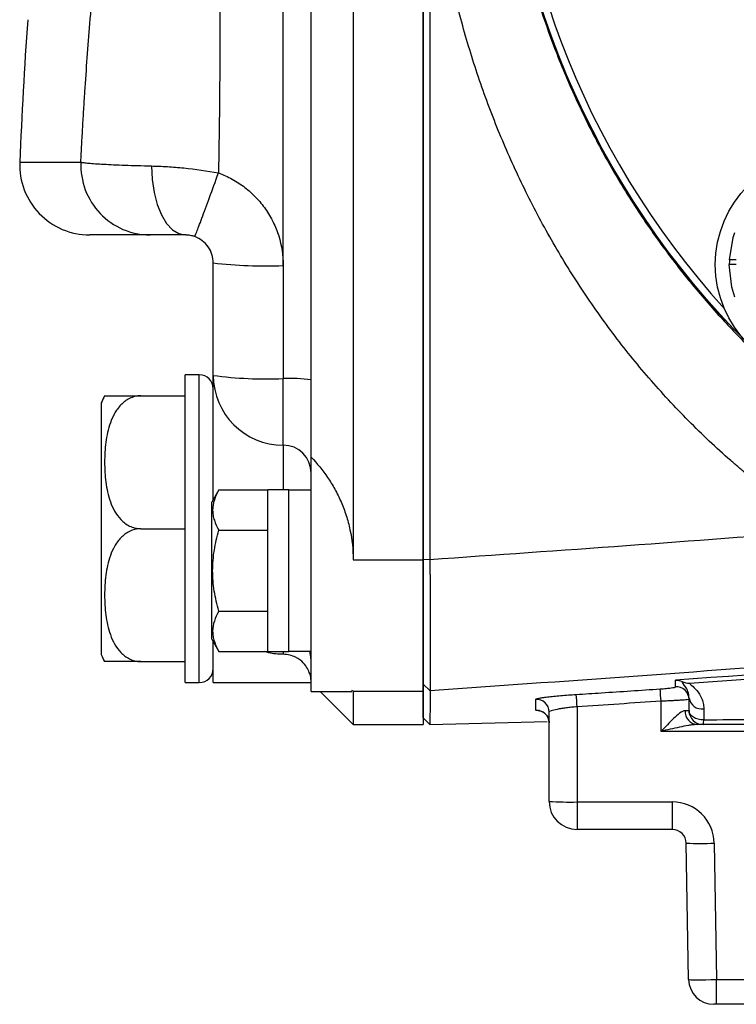
# Model space of a CAD drawing. Units: inches. Extents: x -34 to 37.7, y -16.7 to 26.1.
# Drawn here: x -33.8 to -31.8, y 1 to 3.8 of the extents above; entities that cross this region are included whole.
import ezdxf

# ---------------------------------------------------------------- set-up
doc = ezdxf.new("R2010")
doc.units = ezdxf.units.IN
doc.header["$MEASUREMENT"] = 0

msp = doc.modelspace()

# ---------------------------------------------------------------- linework, layer by layer
at = {"color": 7, "linetype": 'Continuous', "lineweight": 25}
for p, q in [((-32.8747, 6.8322), (-32.8747, 2.2478)), ((-32.6778, 6.8322), (-32.6778, 2.2478)), ((-33.0715, 3.076), (-33.0715, 6.2006)), ((-32.9928, 2.7543), (-32.9928, 6.204)), ((-33.8127, 3.3669), (-33.6408, 3.3669)), ((-33.4459, 3.162), (-33.616, 3.162)), ((-33.2684, 2.7669), (-33.2684, 3.0833)), ((-31.7968, 3.0785), (-31.8165, 3.0785)), ((-31.7968, 3.0923), (-31.8162, 3.0923)), ((-33.0715, 3.076), (-33.0715, 2.7579)), ((-33.3077, 2.7683), (-33.3471, 2.7683)), ((-33.3471, 1.9022), (-33.3471, 2.7683)), ((-33.3077, 1.9022), (-33.3077, 2.7683)), ((-33.2684, 2.4169), (-33.2684, 2.7669)), ((-33.0715, 2.5705), (-33.0715, 2.7579)), ((-32.9928, 2.5364), (-32.9928, 2.7543)), ((-33.5833, 2.6896), (-33.5833, 1.9809)), ((-33.4724, 2.7093), (-33.3471, 2.7093)), ((-33.0715, 2.5705), (-33.0715, 2.4445)), ((-32.9928, 1.877), (-32.9928, 2.5364)), ((-33.2525, 2.4445), (-33.2723, 2.4101)), ((-33.2525, 2.4445), (-33.1148, 2.4445)), ((-33.0558, 2.4445), (-33.1148, 2.4445)), ((-33.1148, 1.9898), (-33.1148, 2.4445)), ((-33.0558, 1.9898), (-33.0558, 2.4445)), ((-32.9928, 2.4435), (-33.0558, 2.4435)), ((-33.2723, 2.0243), (-33.2723, 2.4101)), ((-33.4724, 2.3353), (-33.3471, 2.3353)), ((-33.2525, 2.3308), (-33.1148, 2.3308)), ((-32.8747, 2.2478), (-32.6778, 2.2478)), ((-32.6778, 2.25), (-32.6587, 2.2489)), ((-32.6778, 2.2478), (-32.6778, 1.878)), ((-33.2525, 2.1035), (-33.1148, 2.1035)), ((-33.2723, 2.0243), (-33.2525, 1.9899)), ((-33.2684, 1.9022), (-33.2684, 2.0174)), ((-33.2525, 1.9899), (-33.1148, 1.9899)), ((-33.1148, 1.9898), (-33.0558, 1.9898)), ((-33.0715, 1.9898), (-33.0715, 1.9817)), ((-33.0558, 1.9908), (-32.9928, 1.9908)), ((-33.4724, 1.9613), (-33.3471, 1.9613)), ((-33.3471, 1.9022), (-33.3077, 1.9022)), ((-33.2684, 1.9022), (-32.9928, 1.9022)), ((-32.6778, 1.8982), (-32.6582, 1.8793)), ((-32.9928, 1.877), (-32.8782, 1.877)), ((-32.9676, 1.877), (-32.8747, 1.7841)), ((-32.8747, 1.878), (-32.8782, 1.8797)), ((-32.8747, 1.878), (-32.6778, 1.878)), ((-32.8747, 1.878), (-32.8747, 1.7841)), ((-32.6778, 1.878), (-32.6778, 1.7841)), ((-32.2448, 1.8342), (-32.2448, 1.5662)), ((-32.0085, 1.7648), (-32.0085, 1.8497)), ((-32.6592, 1.7843), (-32.6778, 1.8033)), ((-32.3235, 1.5676), (-32.3235, 1.8196)), ((-32.8747, 1.7841), (-32.6778, 1.7841)), ((-32.6593, 1.7845), (-32.3286, 1.7922)), ((-31.8904, 1.7841), (-31.9069, 1.7841)), ((-29.9141, 1.7648), (-32.0085, 1.7648)), ((-32.2448, 1.5662), (-31.9771, 1.5662)), ((-32.2448, 1.5662), (-32.2448, 1.4888)), ((-31.9771, 1.5662), (-31.9771, 1.4888)), ((-31.9771, 1.4888), (-32.2448, 1.4888)), ((-31.931, 1.0663), (-31.9377, 1.4501)), ((-31.859, 1.4501), (-31.8523, 1.0663)), ((-31.8523, 1.0663), (-30.5029, 1.0663)), ((-31.8523, 0.9967), (-31.8523, 1.0663)), ((-31.8523, 0.9967), (-31.8602, 0.9967)), ((-30.5096, 0.9967), (-31.8523, 0.9967))]:
    msp.add_line(p, q, dxfattribs=at)
at = {"color": 7, "linetype": 'Continuous', "lineweight": 25, "flags": 128}
for points in [[(-33.4423, 3.3562), (-33.4403, 3.3182), (-33.4347, 3.2817), (-33.4258, 3.2482), (-33.414, 3.2188), (-33.3996, 3.1947), (-33.3832, 3.1768), (-33.3655, 3.1658), (-33.3471, 3.162)], [(-31.8162, 3.0923), (-31.8057, 3.155), (-31.8012, 3.1691)], [(-31.801, 2.9873), (-31.8092, 3.0154), (-31.8165, 3.0785)], [(-32.9928, 1.9651), (-32.9943, 1.9804), (-32.9971, 1.9908)], [(-31.8886, 1.7975), (-31.8966, 1.7978), (-31.9042, 1.7991), (-31.9114, 1.8014), (-31.9176, 1.8047), (-31.9228, 1.8086), (-31.9266, 1.8132), (-31.929, 1.8182), (-31.9298, 1.8235)]]:
    msp.add_lwpolyline(points, dxfattribs=at)
at = {"color": 7, "linetype": 'Continuous', "lineweight": 25}
for centre, radius in [((-30.0794, 4.54), 2.3822), ((-30.0794, 4.54), 2.3819), ((-31.5409, 3.0785), 0.315)]:
    msp.add_circle(centre, radius, dxfattribs=at)
for centre, radius, start, end in [((-30.0794, 4.54), 2.3622, 137.8422, 222.1577), ((-20.0447, 2.8041), 13.7795, 175.98911, 177.65887), ((-33.616, 3.3589), 0.1969, 177.6589, 270), ((-33.1207, 4.3982), 1.3232, 263.5908, 272.1285), ((-31.5409, 3.0785), 0.2756, 177.1123, 180), ((-33.3077, 2.729), 0.0394, 0, 90), ((-33.1206, 3.8464), 1.0896, 262.2072, 272.5833), ((-33.0718, 2.7671), 0.1966, 180.0771, 270.0769), ((-33.0519, 2.3225), 0.4358, 82.2072, 92.5833), ((-33.4724, 2.649), 0.1181, 149.3218, 159.9129), ((-33.0714, 2.4919), 0.0786, 0.0771, 90.0769), ((-33.4724, 2.0215), 0.1181, 200.0871, 210.656), ((-33.3077, 1.9416), 0.0394, 270, 0), ((-31.9652, 1.8549), 0.0354, 0.0716, 93.9326), ((-41.0722, 1.2722), 8.8453, 3.64269, 3.86778), ((-40.6085, 1.2829), 8.6186, 3.77101, 4.00195), ((-31.8941, 1.8644), 0.0362, 189.3249, 279.1063), ((-32.3589, 1.8195), 0.0354, 0.0506, 93.5495), ((-32.3589, 1.789), 0.0354, 0.0264, 92.9008), ((-31.9039, 1.8209), 0.0369, 176.5025, 265.4553), ((-31.8904, 1.8235), 0.0394, 180, 270), ((-31.925, 1.7956), 0.0365, 341.6663, 2.9991), ((-32.2644, 2.6951), 1.1291, 267.0017, 270.9986), ((-32.2448, 1.5676), 0.0787, 180, 270), ((-31.9771, 1.4481), 0.1181, 1, 90), ((-31.9771, 1.4495), 0.0394, 1, 90), ((-31.8983, 2.5783), 1.1288, 268.0016, 271.9984), ((-31.8602, 1.0676), 0.0709, 181, 270)]:
    msp.add_arc(centre, radius, start, end, dxfattribs=at)
for centre, major_axis, ratio, start_param, end_param in [((-32.0085, 1.8235), (0.0787, 0), 0.008726, 5.749481, 6.283185), ((-31.8523, 1.0676), (0.0787, 0.0012), 0.015705, 3.14162, 4.712112)]:
    msp.add_ellipse(centre, major_axis=major_axis, ratio=ratio, start_param=start_param, end_param=end_param, dxfattribs=at)
for points, knots in [([(-31.3808, 6.5407), (-31.3896, 6.5349), (-31.4072, 6.5234), (-31.4333, 6.5055), (-31.4593, 6.4873), (-31.4852, 6.4687), (-31.511, 6.4496), (-31.5366, 6.43), (-31.5621, 6.4101), (-31.5874, 6.3897), (-31.6126, 6.3688), (-31.6375, 6.3476), (-31.6623, 6.3258), (-31.687, 6.3037), (-31.7114, 6.2811), (-31.7356, 6.258), (-31.7596, 6.2346), (-31.7833, 6.2106), (-31.8068, 6.1863), (-31.8535, 6.1365), (-31.9226, 6.0575), (-32.0109, 5.9435), (-32.0961, 5.8183), (-32.1725, 5.6886), (-32.2413, 5.5531), (-32.2977, 5.4226), (-32.349, 5.2812), (-32.4048, 5.0914), (-32.4525, 4.8419), (-32.4654, 4.642), (-32.4656, 4.4433), (-32.4572, 4.3084), (-32.4285, 4.1129), (-32.3966, 3.9619), (-32.3511, 3.8053), (-32.3003, 3.6641), (-32.2444, 3.5336), (-32.1765, 3.3987), (-32.1009, 3.2694), (-32.0165, 3.1443), (-31.9286, 3.0298), (-31.8536, 2.9433), (-31.7943, 2.8804), (-31.7518, 2.8375), (-31.7085, 2.796), (-31.6645, 2.7559), (-31.6199, 2.7171), (-31.5747, 2.6798), (-31.529, 2.6439), (-31.4827, 2.6093), (-31.4361, 2.5761), (-31.4044, 2.555), (-31.3887, 2.5445)], [0, 0, 0, 0, 0.006663, 0.013357, 0.020081, 0.026836, 0.033622, 0.040438, 0.047285, 0.054163, 0.061071, 0.068011, 0.074981, 0.081982, 0.089014, 0.096077, 0.103171, 0.110296, 0.117453, 0.12464, 0.153529, 0.183953, 0.215914, 0.249413, 0.279288, 0.312099, 0.339435, 0.37449, 0.437384, 0.499922, 0.500974, 0.563293, 0.585226, 0.62613, 0.660995, 0.688446, 0.721122, 0.750891, 0.784077, 0.815912, 0.846399, 0.875539, 0.888404, 0.901176, 0.913854, 0.926439, 0.93893, 0.951329, 0.963635, 0.975849, 0.98797, 1, 1, 1, 1]), ([(-33.6408, 3.3669), (-33.64, 3.3834), (-33.6384, 3.4164), (-33.6356, 3.4658), (-33.6327, 3.5152), (-33.6265, 3.6124), (-33.6154, 3.7626), (-33.5978, 3.9576), (-33.5762, 4.1602), (-33.5545, 4.3376), (-33.5327, 4.4978), (-33.5134, 4.6306), (-33.4935, 4.7581), (-33.4735, 4.8796), (-33.4537, 4.9944), (-33.4333, 5.1067), (-33.4083, 5.2395), (-33.3786, 5.3895), (-33.3473, 5.5386), (-33.3199, 5.6641), (-33.2963, 5.7691), (-33.2726, 5.8716), (-33.2489, 5.9716), (-33.2251, 6.069), (-33.2015, 6.164), (-33.178, 6.2564), (-33.1622, 6.3171), (-33.1543, 6.3471)], [0, 0, 0, 0, 0.016324, 0.03266, 0.049009, 0.065371, 0.129181, 0.198378, 0.259753, 0.331593, 0.376076, 0.420562, 0.46505, 0.504394, 0.542958, 0.580742, 0.617747, 0.677041, 0.732327, 0.76865, 0.804146, 0.838819, 0.872673, 0.905714, 0.937945, 0.969372, 1, 1, 1, 1]), ([(-33.0715, 6.2006), (-33.075, 6.1858), (-33.0819, 6.156), (-33.0918, 6.1111), (-33.1013, 6.0657), (-33.1106, 6.02), (-33.1195, 5.9739), (-33.1281, 5.9273), (-33.1364, 5.8804), (-33.1443, 5.8331), (-33.1634, 5.7139), (-33.1896, 5.5173), (-33.215, 5.2494), (-33.2322, 4.9748), (-33.2422, 4.7113), (-33.2472, 4.4359), (-33.2488, 4.2103), (-33.2492, 4.0216), (-33.2495, 3.8868), (-33.2496, 3.7632), (-33.2498, 3.651), (-33.2506, 3.5501), (-33.2518, 3.4492), (-33.2529, 3.3781), (-33.2537, 3.3405), (-33.2537, 3.3365)], [0, 0, 0, 0, 0.015901, 0.03191, 0.048029, 0.064258, 0.080599, 0.097054, 0.113622, 0.130306, 0.147106, 0.239553, 0.337133, 0.427734, 0.526478, 0.611987, 0.714927, 0.76181, 0.808693, 0.855576, 0.890672, 0.925753, 0.960821, 0.995874, 1, 1, 1, 1]), ([(-32.6778, 2.25), (-32.6778, 2.2918), (-32.6778, 2.3753), (-32.6778, 2.5007), (-32.6778, 2.6262), (-32.6778, 2.7516), (-32.6778, 2.877), (-32.6778, 3.0025), (-32.6778, 3.128), (-32.6778, 3.2535), (-32.6778, 3.379), (-32.6778, 3.5045), (-32.6778, 3.6301), (-32.6778, 3.7557), (-32.6778, 3.8813), (-32.6778, 4.0069), (-32.6778, 4.1325), (-32.6778, 4.2163), (-32.6778, 4.2582)], [0, 0, 0, 0, 0.062493, 0.124984, 0.187474, 0.249963, 0.312452, 0.374941, 0.437431, 0.499924, 0.562418, 0.624916, 0.687417, 0.749922, 0.812433, 0.874949, 0.937471, 1, 1, 1, 1]), ([(-31.5525, 2.3294), (-31.5607, 2.3348), (-31.5771, 2.3456), (-31.6015, 2.3622), (-31.6257, 2.3792), (-31.6497, 2.3965), (-31.6735, 2.4141), (-31.6972, 2.4321), (-31.7207, 2.4504), (-31.7439, 2.4691), (-31.767, 2.4881), (-31.79, 2.5075), (-31.8461, 2.5562), (-31.9328, 2.6379), (-32.0434, 2.7576), (-32.1456, 2.8845), (-32.2388, 3.0173), (-32.3235, 3.1564), (-32.3986, 3.2997), (-32.4642, 3.4467), (-32.5206, 3.5968), (-32.5683, 3.7511), (-32.5987, 3.875), (-32.6174, 3.9663), (-32.628, 4.024), (-32.6375, 4.082), (-32.6457, 4.1404), (-32.6529, 4.199), (-32.6568, 4.2383), (-32.6587, 4.258)], [0, 0, 0, 0, 0.012823, 0.0256615, 0.0385182, 0.0513954, 0.0642957, 0.0772215, 0.0901755, 0.1031601, 0.1161778, 0.1292313, 0.1423229, 0.2132096, 0.2846251, 0.354856, 0.4256045, 0.4962251, 0.5671172, 0.6364118, 0.7059787, 0.776005, 0.8466569, 0.8720549, 0.8975097, 0.9230265, 0.9486107, 0.974267, 1, 1, 1, 1]), ([(-32.6587, 4.258), (-32.6587, 3.9108), (-32.6587, 3.5656), (-32.6587, 3.0607), (-32.6587, 2.8946), (-32.6587, 2.5675), (-32.6587, 2.4067), (-32.6587, 2.2489)], [0, 0, 0, 0, 0.5, 0.5, 0.75, 0.75, 1, 1, 1, 1]), ([(-33.6408, 3.3669), (-33.6419, 3.3405), (-33.6376, 3.3139), (-33.6191, 3.2645), (-33.6048, 3.2417), (-33.5685, 3.2035), (-33.5465, 3.1882), (-33.4983, 3.1674), (-33.4721, 3.162), (-33.4459, 3.162)], [0, 0, 0, 0, 0.25, 0.25, 0.5, 0.5, 0.75, 0.75, 1, 1, 1, 1]), ([(-33.6408, 3.3669), (-33.6403, 3.3668), (-33.6398, 3.3667), (-33.6386, 3.3665), (-33.6379, 3.3663), (-33.6357, 3.366), (-33.6341, 3.3658), (-33.6285, 3.365), (-33.6239, 3.3646), (-33.6131, 3.3636), (-33.6069, 3.3631), (-33.5927, 3.3622), (-33.5848, 3.3617), (-33.5678, 3.3608), (-33.5585, 3.3603), (-33.5386, 3.3594), (-33.5279, 3.359), (-33.4939, 3.3577), (-33.4692, 3.357), (-33.4423, 3.3562)], [0, 0, 0, 0, 0.03125, 0.03125, 0.0625, 0.0625, 0.125, 0.125, 0.25, 0.25, 0.375, 0.375, 0.5, 0.5, 0.625, 0.625, 0.75, 0.75, 1, 1, 1, 1]), ([(-33.4423, 3.3562), (-33.4278, 3.3559), (-33.4128, 3.3552), (-33.3822, 3.3533), (-33.3666, 3.3521), (-33.3192, 3.3473), (-33.2863, 3.3427), (-33.2537, 3.3365)], [0, 0, 0, 0, 0.25, 0.25, 0.5, 0.5, 1, 1, 1, 1]), ([(-33.3204, 3.1574), (-33.3202, 3.1573), (-33.3183, 3.1619), (-33.3114, 3.1796), (-33.3064, 3.1928), (-33.2941, 3.2258), (-33.2868, 3.2456), (-33.2709, 3.2891), (-33.2623, 3.3128), (-33.2537, 3.3365)], [0, 0, 0, 0, 0.25, 0.25, 0.5, 0.5, 0.75, 0.75, 1, 1, 1, 1]), ([(-33.2537, 3.3365), (-33.2403, 3.3317), (-33.2274, 3.3259), (-33.2026, 3.3122), (-33.1906, 3.3044), (-33.1683, 3.2872), (-33.1579, 3.2778), (-33.1385, 3.2575), (-33.1294, 3.2464), (-33.1133, 3.2232), (-33.1062, 3.2111), (-33.0938, 3.1859), (-33.0885, 3.1727), (-33.0758, 3.1321), (-33.0715, 3.1044), (-33.0715, 3.076)], [0, 0, 0, 0, 0.125, 0.125, 0.25, 0.25, 0.375, 0.375, 0.5, 0.5, 0.625, 0.625, 0.75, 0.75, 1, 1, 1, 1]), ([(-33.3471, 3.162), (-33.3605, 3.162), (-33.3728, 3.162), (-33.3953, 3.162), (-33.4052, 3.162), (-33.4222, 3.162), (-33.4294, 3.162), (-33.4401, 3.162), (-33.4439, 3.162), (-33.4459, 3.162)], [0, 0, 0, 0, 0.25, 0.25, 0.5, 0.5, 0.75, 0.75, 1, 1, 1, 1]), ([(-33.3204, 3.1574), (-33.3235, 3.1585), (-33.3265, 3.1594), (-33.332, 3.1606), (-33.3343, 3.161), (-33.3409, 3.1619), (-33.3442, 3.162), (-33.3471, 3.162)], [0, 0, 0, 0, 0.25, 0.25, 0.5, 0.5, 1, 1, 1, 1]), ([(-33.2684, 3.0833), (-33.2684, 3.0914), (-33.2696, 3.0993), (-33.2744, 3.1146), (-33.278, 3.1219), (-33.2918, 3.1416), (-33.3051, 3.1519), (-33.3204, 3.1574)], [0, 0, 0, 0, 0.25, 0.25, 0.5, 0.5, 1, 1, 1, 1]), ([(-22.711, 2.905), (-23.536, 2.7886), (-24.3624, 2.6811), (-26.0171, 2.4815), (-26.8455, 2.3894), (-28.5039, 2.2196), (-29.3339, 2.1419), (-30.9951, 2.0002), (-31.8264, 1.9364), (-32.6582, 1.8793)], [0, 0, 0, 0, 0.25, 0.25, 0.5, 0.5, 0.75, 0.75, 1, 1, 1, 1]), ([(-33.574, 2.7093), (-33.5723, 2.7093), (-33.5697, 2.7093), (-33.5408, 2.7093), (-33.5142, 2.7093), (-33.4931, 2.7093), (-33.4783, 2.7093), (-33.4724, 2.7093)], [0, 0, 0, 0, 0.484431, 0.728327, 0.829558, 0.931588, 1, 1, 1, 1]), ([(-33.4724, 2.7093), (-33.4779, 2.7093), (-33.4833, 2.7086), (-33.4939, 2.7061), (-33.499, 2.7042), (-33.5085, 2.6995), (-33.513, 2.6967), (-33.5212, 2.6905), (-33.5249, 2.6871), (-33.5319, 2.6798), (-33.5351, 2.676), (-33.5409, 2.668), (-33.5435, 2.6639), (-33.5506, 2.6512), (-33.5545, 2.6424), (-33.5642, 2.6154), (-33.568, 2.597), (-33.5729, 2.5598), (-33.574, 2.541), (-33.574, 2.5035), (-33.573, 2.4849), (-33.5693, 2.4571), (-33.5677, 2.4478), (-33.5636, 2.4294), (-33.561, 2.4202), (-33.5545, 2.4022), (-33.5506, 2.3933), (-33.541, 2.3764), (-33.5354, 2.3684), (-33.5249, 2.3574), (-33.5211, 2.354), (-33.5129, 2.3478), (-33.5084, 2.345), (-33.4989, 2.3404), (-33.4939, 2.3385), (-33.4834, 2.336), (-33.4779, 2.3353), (-33.4724, 2.3353)], [0, 0, 0, 0, 0.03125, 0.03125, 0.0625, 0.0625, 0.09375, 0.09375, 0.125, 0.125, 0.15625, 0.15625, 0.1875, 0.1875, 0.25, 0.25, 0.375, 0.375, 0.5, 0.5, 0.625, 0.625, 0.6875, 0.6875, 0.75, 0.75, 0.8125, 0.8125, 0.875, 0.875, 0.90625, 0.90625, 0.9375, 0.9375, 0.96875, 0.96875, 1, 1, 1, 1]), ([(-32.9928, 2.5364), (-32.9762, 2.5192), (-32.9607, 2.5003), (-32.9396, 2.4691), (-32.9329, 2.4582), (-32.9202, 2.4352), (-32.9143, 2.4232), (-32.9036, 2.3987), (-32.8988, 2.386), (-32.8903, 2.3598), (-32.8867, 2.3462), (-32.8778, 2.3047), (-32.8747, 2.2765), (-32.8747, 2.2478)], [0, 0, 0, 0, 0.25, 0.25, 0.375, 0.375, 0.5, 0.5, 0.625, 0.625, 0.75, 0.75, 1, 1, 1, 1]), ([(-33.2525, 2.4445), (-33.2632, 2.4259), (-33.27, 2.4071), (-33.27, 2.3829), (-33.2696, 2.3781), (-33.268, 2.3685), (-33.2668, 2.3637), (-33.2623, 2.3495), (-33.2578, 2.3401), (-33.2525, 2.3308)], [0, 0, 0, 0, 0.5, 0.5, 0.625, 0.625, 0.75, 0.75, 1, 1, 1, 1]), ([(-33.4724, 2.3353), (-33.4779, 2.3353), (-33.4833, 2.3346), (-33.4939, 2.3321), (-33.499, 2.3302), (-33.5085, 2.3255), (-33.513, 2.3227), (-33.5212, 2.3165), (-33.5249, 2.3131), (-33.5319, 2.3058), (-33.5351, 2.3019), (-33.5409, 2.294), (-33.5435, 2.2898), (-33.5506, 2.2772), (-33.5545, 2.2684), (-33.5642, 2.2414), (-33.568, 2.223), (-33.5729, 2.1858), (-33.574, 2.167), (-33.574, 2.1295), (-33.573, 2.1109), (-33.5693, 2.083), (-33.5677, 2.0738), (-33.5636, 2.0554), (-33.561, 2.0461), (-33.5545, 2.0281), (-33.5506, 2.0193), (-33.541, 2.0024), (-33.5354, 1.9944), (-33.5249, 1.9834), (-33.5211, 1.98), (-33.5129, 1.9738), (-33.5084, 1.971), (-33.4989, 1.9663), (-33.4939, 1.9645), (-33.4834, 1.9619), (-33.4779, 1.9613), (-33.4724, 1.9613)], [0, 0, 0, 0, 0.03125, 0.03125, 0.0625, 0.0625, 0.09375, 0.09375, 0.125, 0.125, 0.15625, 0.15625, 0.1875, 0.1875, 0.25, 0.25, 0.375, 0.375, 0.5, 0.5, 0.625, 0.625, 0.6875, 0.6875, 0.75, 0.75, 0.8125, 0.8125, 0.875, 0.875, 0.90625, 0.90625, 0.9375, 0.9375, 0.96875, 0.96875, 1, 1, 1, 1]), ([(-33.2525, 2.1035), (-33.2578, 2.122), (-33.2623, 2.141), (-33.2684, 2.1789), (-33.27, 2.198), (-33.27, 2.2364), (-33.2683, 2.2559), (-33.2622, 2.2938), (-33.2578, 2.3124), (-33.2525, 2.3308)], [0, 0, 0, 0, 0.25, 0.25, 0.5, 0.5, 0.75, 0.75, 1, 1, 1, 1]), ([(-32.6778, 1.8982), (-32.6778, 1.8986), (-32.6778, 1.8992), (-32.6778, 1.9006), (-32.6778, 1.9024), (-32.6778, 1.9047), (-32.6778, 1.9073), (-32.6778, 1.9103), (-32.6778, 1.9138), (-32.6778, 1.9176), (-32.6778, 1.9219), (-32.6778, 1.9265), (-32.6778, 1.939), (-32.6778, 1.9634), (-32.6778, 2.0071), (-32.6778, 2.0594), (-32.6778, 2.1056), (-32.6778, 2.1405), (-32.6778, 2.1619), (-32.6778, 2.1836), (-32.6778, 2.2055), (-32.6778, 2.2276), (-32.6778, 2.2425), (-32.6778, 2.25)], [0, 0, 0, 0, 0.022793, 0.045507, 0.068166, 0.090796, 0.113424, 0.136073, 0.158771, 0.181542, 0.204411, 0.227404, 0.250544, 0.375594, 0.500132, 0.624474, 0.749938, 0.792199, 0.834023, 0.875561, 0.916966, 0.958394, 1, 1, 1, 1]), ([(-32.6587, 2.2489), (-32.6587, 2.2446), (-32.6586, 2.2362), (-32.6586, 2.2236), (-32.6586, 2.2112), (-32.6585, 2.1989), (-32.6585, 2.1867), (-32.6584, 2.1747), (-32.6584, 2.1629), (-32.6584, 2.1512), (-32.6583, 2.1398), (-32.6583, 2.1285), (-32.6583, 2.1174), (-32.6583, 2.1066), (-32.6582, 2.096), (-32.6582, 2.0856), (-32.6582, 2.0754), (-32.6582, 2.0655), (-32.6582, 2.0558), (-32.6581, 2.0464), (-32.6581, 2.0372), (-32.6581, 2.0283), (-32.6581, 2.0197), (-32.6581, 2.0113), (-32.6581, 2.0031), (-32.6581, 1.9922), (-32.6581, 1.9789), (-32.658, 1.9638), (-32.658, 1.9497), (-32.658, 1.9367), (-32.658, 1.9249), (-32.658, 1.9144), (-32.658, 1.9051), (-32.6581, 1.8971), (-32.6581, 1.8905), (-32.6581, 1.8853), (-32.6582, 1.8814), (-32.6582, 1.88), (-32.6582, 1.8793)], [0, 0, 0, 0, 0.022437, 0.044733, 0.06689, 0.088907, 0.110783, 0.13252, 0.154117, 0.175574, 0.196891, 0.218068, 0.239106, 0.260004, 0.280762, 0.301381, 0.32186, 0.3422, 0.362401, 0.382462, 0.402384, 0.422167, 0.44181, 0.461315, 0.48068, 0.499907, 0.541166, 0.582497, 0.623903, 0.665383, 0.706939, 0.748571, 0.79028, 0.832066, 0.873931, 0.915874, 0.957897, 1, 1, 1, 1]), ([(-33.2525, 2.1035), (-33.2632, 2.085), (-33.27, 2.0661), (-33.27, 2.042), (-33.2696, 2.0371), (-33.268, 2.0275), (-33.2668, 2.0227), (-33.2623, 2.0085), (-33.2578, 1.9992), (-33.2525, 1.9899)], [0, 0, 0, 0, 0.5, 0.5, 0.625, 0.625, 0.75, 0.75, 1, 1, 1, 1]), ([(-31.9283, 1.9008), (-31.6494, 1.92), (-31.1517, 1.9563), (-30.6544, 1.996), (-30.4357, 2.014)], [0.000972, 0.000972, 0.000972, 0.000972, 0.56, 0.9987161, 0.9987161, 0.9987161, 0.9987161]), ([(-33.0715, 1.9817), (-33.0857, 1.9821), (-33.1042, 1.9826), (-33.1196, 1.9885), (-33.1231, 1.9899)], [0, 0, 0, 0, 0.767846, 1, 1, 1, 1]), ([(-32.9928, 1.9022), (-32.9928, 1.9022), (-32.9927, 1.9044), (-32.9934, 1.9129), (-32.9941, 1.9193), (-32.9984, 1.9319), (-33.0003, 1.9366), (-33.0061, 1.9469), (-33.0099, 1.9523), (-33.0206, 1.9634), (-33.0277, 1.9691), (-33.042, 1.9761), (-33.0472, 1.9781), (-33.0589, 1.981), (-33.0651, 1.9817), (-33.0715, 1.9817)], [0, 0, 0, 0, 0.25, 0.25, 0.5, 0.5, 0.625, 0.625, 0.75, 0.75, 0.875, 0.875, 0.9375, 0.9375, 1, 1, 1, 1]), ([(-33.4724, 1.9613), (-33.4781, 1.9613), (-33.4906, 1.9613), (-33.5112, 1.9613), (-33.535, 1.9613), (-33.5618, 1.9613), (-33.5702, 1.9613), (-33.5761, 1.9613), (-33.574, 1.9613), (-33.574, 1.9613)], [0, 0, 0, 0, 0.06571, 0.143127, 0.259241, 0.442574, 0.803342, 0.999188, 1, 1, 1, 1]), ([(-32.6778, 1.8033), (-32.6778, 1.8034), (-32.6778, 1.8035), (-32.6778, 1.8043), (-32.6778, 1.8054), (-32.6778, 1.807), (-32.6778, 1.809), (-32.6778, 1.8114), (-32.6778, 1.8142), (-32.6778, 1.8175), (-32.6778, 1.8212), (-32.6778, 1.8253), (-32.6778, 1.8298), (-32.6778, 1.8347), (-32.6778, 1.8401), (-32.6778, 1.8459), (-32.6778, 1.8521), (-32.6778, 1.8587), (-32.6778, 1.8658), (-32.6778, 1.8732), (-32.6778, 1.8811), (-32.6778, 1.8894), (-32.6778, 1.8953), (-32.6778, 1.8982)], [0, 0, 0, 0, 0.047959, 0.095881, 0.143766, 0.191615, 0.239429, 0.287207, 0.33495, 0.382659, 0.430335, 0.477977, 0.525587, 0.573164, 0.62071, 0.668225, 0.715709, 0.763163, 0.810588, 0.857983, 0.90535, 0.952689, 1, 1, 1, 1]), ([(-32.0109, 1.8844), (-32.0052, 1.8847), (-31.9995, 1.8852), (-31.9891, 1.8862), (-31.9843, 1.8867), (-31.9723, 1.8883), (-31.9676, 1.8894), (-31.9676, 1.8902)], [0, 0, 0, 0, 0.25, 0.25, 0.5, 0.5, 1, 1, 1, 1]), ([(-31.9298, 1.8585), (-31.9298, 1.8657), (-31.9312, 1.8717), (-31.9349, 1.8822), (-31.9373, 1.8866), (-31.9444, 1.8977), (-31.9492, 1.9024), (-31.949, 1.905)], [0, 0, 0, 0, 0.25, 0.25, 0.5, 0.5, 1, 1, 1, 1]), ([(-31.9283, 1.9008), (-31.9285, 1.8995), (-31.9257, 1.8972), (-31.9176, 1.8901), (-31.9125, 1.8855), (-31.9026, 1.8737), (-31.8979, 1.8666), (-31.8926, 1.854), (-31.8911, 1.8495), (-31.8889, 1.8396), (-31.8883, 1.8343), (-31.8884, 1.8287)], [0, 0, 0, 0, 0.25, 0.25, 0.5, 0.5, 0.75, 0.75, 0.875, 0.875, 1, 1, 1, 1]), ([(-32.6582, 1.8793), (-32.6582, 1.8708), (-32.6583, 1.863), (-32.6584, 1.8488), (-32.6584, 1.8423), (-32.6585, 1.8247), (-32.6586, 1.8152), (-32.6588, 1.8), (-32.6589, 1.7943), (-32.659, 1.7866), (-32.6591, 1.7845), (-32.6592, 1.7845)], [0, 0, 0, 0, 0.125, 0.125, 0.25, 0.25, 0.5, 0.5, 0.75, 0.75, 1, 1, 1, 1]), ([(-32.3611, 1.8549), (-32.3611, 1.8557), (-32.3581, 1.8568), (-32.3495, 1.8585), (-32.346, 1.8591), (-32.3377, 1.8604), (-32.3329, 1.861), (-32.3224, 1.8623), (-32.3166, 1.863), (-32.3042, 1.8643), (-32.2976, 1.8649), (-32.2838, 1.8661), (-32.2766, 1.8667), (-32.262, 1.8678), (-32.2546, 1.8684), (-32.247, 1.8689)], [0, 0, 0, 0, 0.25, 0.25, 0.375, 0.375, 0.5, 0.5, 0.625, 0.625, 0.75, 0.75, 0.875, 0.875, 1, 1, 1, 1]), ([(-32.247, 1.8689), (-32.2235, 1.8704), (-32.1999, 1.8719), (-32.1763, 1.8734), (-32.1212, 1.877), (-32.066, 1.8807), (-32.0109, 1.8844)], [0, 0, 0, 0, 0.0018, 0.0018, 0.0018, 0.006010913, 0.006010913, 0.006010913, 0.006010913]), ([(-32.2448, 1.8342), (-32.25, 1.8337), (-32.2551, 1.8332), (-32.2652, 1.832), (-32.2702, 1.8314), (-32.2797, 1.8301), (-32.2842, 1.8295), (-32.2928, 1.8282), (-32.2968, 1.8275), (-32.3077, 1.8255), (-32.3135, 1.8241), (-32.3214, 1.8216), (-32.3235, 1.8205), (-32.3235, 1.8196)], [0, 0, 0, 0, 0.125, 0.125, 0.25, 0.25, 0.375, 0.375, 0.5, 0.5, 0.75, 0.75, 1, 1, 1, 1]), ([(-31.9298, 1.8549), (-31.9298, 1.8546), (-31.9319, 1.8542), (-31.9397, 1.8534), (-31.9456, 1.8529), (-31.9565, 1.8522), (-31.9606, 1.8519), (-31.9691, 1.8514), (-31.9736, 1.8512), (-31.9832, 1.8507), (-31.9882, 1.8505), (-31.9982, 1.8501), (-32.0033, 1.8499), (-32.0085, 1.8497)], [0, 0, 0, 0, 0.25, 0.25, 0.5, 0.5, 0.625, 0.625, 0.75, 0.75, 0.875, 0.875, 1, 1, 1, 1]), ([(-32.351, 1.8231), (-32.3521, 1.8231), (-32.3598, 1.8232), (-32.3603, 1.8238), (-32.3607, 1.8244)], [0, 0, 0, 0, 0.150013, 1, 1, 1, 1]), ([(-32.3509, 1.8232), (-32.3511, 1.8232), (-32.3515, 1.8232), (-32.3495, 1.8229), (-32.3456, 1.8218), (-32.3393, 1.8188), (-32.3316, 1.8124), (-32.3256, 1.8023), (-32.3228, 1.7937), (-32.3236, 1.7893), (-32.3236, 1.7891)], [0, 0, 0, 0, 0.083493, 0.191697, 0.282181, 0.40255, 0.579077, 0.776673, 0.988874, 1, 1, 1, 1]), ([(-31.9407, 1.8231), (-31.9452, 1.8231), (-31.9506, 1.8199), (-31.9618, 1.8116), (-31.9676, 1.8064), (-31.9792, 1.7953), (-31.985, 1.7894), (-31.9967, 1.7773), (-32.0027, 1.771), (-32.0085, 1.7648)], [0, 0, 0, 0, 0.25, 0.25, 0.5, 0.5, 0.75, 0.75, 1, 1, 1, 1]), ([(-31.9069, 1.7841), (-31.9107, 1.7841), (-31.9148, 1.7838), (-31.923, 1.7828), (-31.9272, 1.7822), (-31.9398, 1.7801), (-31.9483, 1.7784), (-31.974, 1.7729), (-31.9913, 1.7688), (-32.0085, 1.7648)], [0, 0, 0, 0, 0.125, 0.125, 0.25, 0.25, 0.5, 0.5, 1, 1, 1, 1]), ([(-31.8886, 1.7975), (-31.8761, 1.7976), (-31.8637, 1.7977), (-31.8512, 1.7978), (-31.8073, 1.7981), (-31.7634, 1.7984), (-31.7195, 1.7988), (-31.7195, 1.7988), (-31.7195, 1.7988), (-31.7195, 1.7988)], [0.001047284, 0.001047284, 0.001047284, 0.001047284, 0.002000001, 0.002000001, 0.002000001, 0.005348144, 0.005348144, 0.005348144, 0.005348204, 0.005348204, 0.005348204, 0.005348204])]:
    msp.add_open_spline(points, degree=3, knots=knots, dxfattribs=at)
for points in [[(-32.6587, 2.2489), (-32.2899, 2.2743), (-31.9211, 2.3012), (-31.5525, 2.3294)], [(-30.3792, 2.0341), (-30.9085, 1.9889), (-31.438, 1.9471), (-31.9678, 1.9089)], [(-31.9678, 1.9089), (-31.9613, 1.9093), (-31.9548, 1.908), (-31.949, 1.905)], [(-31.9676, 1.8902), (-31.9677, 1.8961), (-31.9677, 1.9024), (-31.9678, 1.9089)], [(-31.949, 1.905), (-31.9426, 1.9018), (-31.9355, 1.9003), (-31.9283, 1.9008)], [(-31.9298, 1.8235), (-31.9298, 1.836), (-31.9298, 1.8477), (-31.9298, 1.8585)], [(-32.3607, 1.8244), (-32.3608, 1.8329), (-32.361, 1.8431), (-32.3611, 1.8549)], [(-32.0085, 1.8497), (-32.0873, 1.8444), (-32.166, 1.8393), (-32.2448, 1.8342)], [(-31.8884, 1.8287), (-31.8884, 1.819), (-31.8885, 1.8086), (-31.8886, 1.7975)], [(-31.5814, 1.7841), (-31.6844, 1.7841), (-31.7874, 1.7841), (-31.8904, 1.7841)]]:
    msp.add_open_spline(points, degree=3, dxfattribs=at)

doc.saveas('drawing.dxf')
